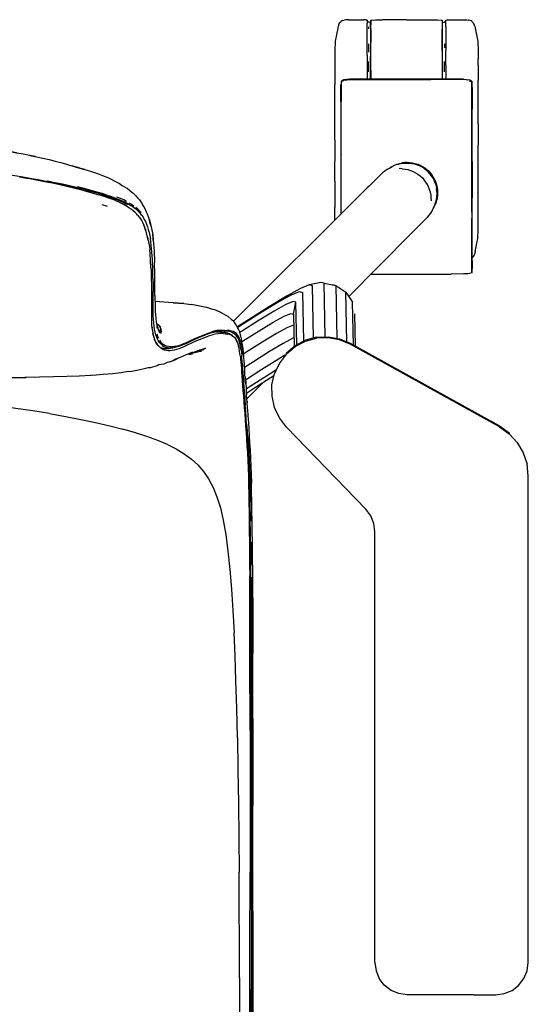
# Model space of a CAD drawing. Units: centimetres. Extents: x -58.7 to -3.4, y -41.7 to 14.2.
# Drawn here: x -18.3 to -3.4, y -14.7 to 14.2 of the extents above; entities that cross this region are included whole.
import ezdxf

# ---------------------------------------------------------------- set-up
doc = ezdxf.new("R2010")
doc.units = ezdxf.units.CM
doc.header["$MEASUREMENT"] = 0

# ---------------------------------------------------------------- blocks, each defined once
blk = doc.blocks.new('c9955e89-86bc-402b-bf6d-7b5f2aa48b07')
for p, q in [((-8.837, 14.133), (-8.796, 14.143)), ((-8.326, 14.158), (-8.232, 14.156)), ((-8.021, 14.082), (-8.017, 14.089)), ((-8.017, 14.046), (-8.017, 14.008)), ((-5.917, 14.082), (-5.921, 14.09)), ((-5.921, 14.046), (-5.921, 14.008)), ((-7.544, 9.762), (-7.47, 9.805)), ((-15.392, 9.346), (-15.303, 9.287)), ((-6.102, 9.285), (-6.086, 9.208)), ((-5.044, 8.737), (-5.044, 8.934)), ((-9.075, 8.542), (-9.075, 8.65)), ((-14.353, 6.679), (-14.359, 7.037)), ((-7.817, 6.883), (-8.662, 6.035)), ((-5.118, 6.711), (-5.166, 6.704)), ((-9.481, 6.449), (-9.82, 6.377)), ((-10.284, 5.519), (-10.215, 5.863)), ((-14.26, 5.093), (-14.239, 5.025)), ((-11.852, 4.94), (-11.869, 5.012)), ((-14.289, 4.644), (-14.279, 4.605)), ((-11.944, 4.704), (-11.955, 4.743)), ((-9.607, 4.837), (-9.934, 4.75)), ((-14.096, 4.51), (-14.08, 4.512)), ((-11.653, 3.034), (-11.194, 3.494)), ((-3.959, 2.034), (-3.959, 2.007)), ((-11.561, -13.095), (-11.56, -10.859)), ((-11.477, -12.009), (-11.476, -13.141)), ((-11.476, -13.141), (-11.474, -16.711))]:
    blk.add_line(p, q)
at = {"color": 13, "true_color": 0xe05656}
for p, q in [((-8.087, 13.953), (-8.087, 13.894)), ((-8.021, 13.953), (-8.021, 13.894)), ((-5.851, 13.451), (-5.851, 13.334)), ((-8.82, 12.392), (-8.883, 12.35)), ((-5.3, 12.408), (-5.118, 12.392)), ((-5.053, 12.268), (-5.052, 12.284)), ((-5.051, 11.498), (-5.051, 11.552)), ((-5.051, 10.866), (-5.051, 10.885)), ((-8.888, 10.223), (-8.888, 10.207)), ((-5.051, 8.514), (-5.051, 8.326)), ((-5.051, 7.415), (-5.051, 7.371)), ((-8.002, 6.693), (-7.683, 6.693))]:
    blk.add_line(p, q, dxfattribs=at)
at = {"color": 73, "true_color": 0x8fe057}
for p, q in [((-7.209, 9.913), (-7.193, 9.918)), ((-7.096, 9.784), (-7.18, 9.786)), ((-6.435, 9.809), (-6.373, 9.762))]:
    blk.add_line(p, q, dxfattribs=at)
at = {"color": 133, "true_color": 0x57e0c6}
for p, q in [((-18.315, 9.545), (-18.065, 9.501)), ((-15.738, 8.674), (-15.894, 8.72)), ((-15.23, 8.772), (-15.154, 8.73)), ((-14.874, 8.567), (-14.93, 8.615)), ((-14.853, 8.602), (-14.91, 8.65)), ((-14.773, 8.314), (-14.737, 8.257)), ((-14.408, 6.548), (-14.406, 6.424)), ((-12.578, 4.931), (-12.661, 4.911)), ((-12.186, 4.951), (-12.175, 4.945)), ((-14.215, 4.754), (-14.182, 4.707)), ((-13.457, 4.648), (-13.532, 4.615)), ((-13.165, 4.721), (-12.917, 4.822)), ((-14.215, 4.555), (-14.2, 4.545)), ((-14.186, 4.539), (-14.15, 4.523)), ((-11.659, 2.284), (-11.646, 2.091)), ((-11.579, 0.782), (-11.588, 1.024)), ((-11.524, -0.562), (-11.528, -0.273)), ((-11.523, -19.155), (-11.527, -14.293))]:
    blk.add_line(p, q, dxfattribs=at)
at = {"color": 16, "true_color": 0x860606}
for p, q in [((-8.719, 4.701), (-8.747, 6.163)), ((-8.528, 4.609), (-8.552, 5.872)), ((-8.465, 4.574), (-8.484, 5.529))]:
    blk.add_line(p, q, dxfattribs=at)
at = {"color": 96, "true_color": 0x068606}
blk.add_line((-4.997, -14.459), (-6.954, -14.458), dxfattribs=at)
for points in [[(-8.969, 13.997, 0), (-8.969, 13.982, 0), (-8.98, 13.941, 0), (-8.98, 13.914, 0), (-8.994, 13.857, 0), (-9.011, 13.775, 0)], [(-8.919, 14.079, 0), (-8.94, 14.055, 0), (-8.956, 14.028, 0), (-8.969, 13.997, 0)], [(-8.837, 14.133, 0), (-8.868, 14.121, 0), (-8.896, 14.104, 0), (-8.896, 14.099, 0), (-8.919, 14.079, 0)], [(-8.662, 14.154, 0), (-8.74, 14.15, 0), (-8.796, 14.143, 0)], [(-8.662, 14.154, 0), (-8.557, 14.157, 0), (-8.439, 14.158, 0), (-8.326, 14.158, 0)], [(-8.126, 14.143, 0), (-8.14, 14.149, 0), (-8.173, 14.153, 0), (-8.232, 14.156, 0)], [(-8.114, 14.117, 0), (-8.12, 14.129, 0), (-8.126, 14.137, 0)], [(-8.087, 14.088, 0), (-8.087, 14.083, 0), (-8.099, 14.092, 0), (-8.108, 14.104, 0), (-8.114, 14.117, 0)], [(-8.021, 14.088, 0), (-8.034, 14.082, 0), (-8.052, 14.08, 0), (-8.07, 14.082, 0), (-8.087, 14.088, 0)], [(-8.017, 14.143, 0), (-7.983, 14.149, 0), (-7.883, 14.153, 0), (-7.686, 14.156, 0)], [(-6.969, 14.158, 0), (-7.36, 14.158, 0), (-7.686, 14.156, 0)], [(-6.969, 14.158, 0), (-6.578, 14.158, 0), (-6.252, 14.156, 0)], [(-6.252, 14.156, 0), (-6.055, 14.153, 0), (-5.955, 14.149, 0), (-5.921, 14.143, 0)], [(-5.917, 14.088, 0), (-5.904, 14.082, 0), (-5.887, 14.08, 0), (-5.868, 14.082, 0), (-5.851, 14.088, 0), (-5.851, 14.083, 0)], [(-5.813, 14.137, 0), (-5.818, 14.129, 0), (-5.824, 14.117, 0), (-5.831, 14.104, 0), (-5.839, 14.092, 0), (-5.851, 14.083, 0)], [(-5.813, 14.143, 0), (-5.798, 14.149, 0), (-5.766, 14.153, 0)], [(-5.766, 14.153, 0), (-5.707, 14.156, 0), (-5.613, 14.158, 0), (-5.499, 14.158, 0), (-5.382, 14.157, 0), (-5.276, 14.154, 0)], [(-5.276, 14.154, 0), (-5.198, 14.15, 0), (-5.142, 14.143, 0)], [(-5.043, 14.104, 0), (-5.07, 14.121, 0), (-5.101, 14.133, 0), (-5.142, 14.143, 0)], [(-4.97, 13.982, 0), (-4.97, 13.997, 0), (-4.982, 14.028, 0), (-4.999, 14.055, 0), (-5.019, 14.079, 0), (-5.043, 14.099, 0), (-5.043, 14.104, 0)], [(-4.97, 13.982, 0), (-4.958, 13.941, 0), (-4.958, 13.914, 0), (-4.945, 13.857, 0), (-4.904, 13.662, 0), (-4.881, 13.532, 0), (-4.881, 13.5, 0), (-4.881, 13.458, 0)], [(-9.011, 13.775, 0), (-9.034, 13.662, 0), (-9.058, 13.532, 0)], [(-9.058, 13.532, 0), (-9.058, 13.5, 0), (-9.058, 13.458, 0), (-9.075, 13.327, 0)], [(-9.075, 13.327, 0), (-9.075, 13.279, 0), (-9.075, 13.223, 0), (-9.075, 13.158, 0), (-9.075, 13.086, 0), (-9.075, 13.006, 0), (-9.075, 12.919, 0), (-9.075, 12.824, 0)], [(-4.881, 13.458, 0), (-4.864, 13.327, 0), (-4.864, 13.279, 0), (-4.864, 13.223, 0)], [(-4.864, 13.223, 0), (-4.864, 13.158, 0), (-4.864, 13.086, 0), (-4.864, 13.006, 0)], [(-4.864, 12.824, 0), (-4.864, 12.919, 0), (-4.864, 13.006, 0)], [(-9.075, 12.824, 0), (-9.075, 12.723, 0), (-9.075, 12.615, 0), (-9.075, 12.501, 0), (-9.075, 12.38, 0), (-9.075, 12.255, 0)], [(-4.864, 12.824, 0), (-4.864, 12.723, 0), (-4.864, 12.615, 0), (-4.864, 12.501, 0), (-4.864, 12.38, 0)], [(-9.075, 10.632, 0), (-9.075, 10.79, 0), (-9.075, 10.946, 0), (-9.075, 11.102, 0), (-9.075, 11.256, 0), (-9.075, 11.409, 0), (-9.075, 11.558, 0), (-9.075, 11.705, 0), (-9.075, 11.849, 0), (-9.075, 11.989, 0), (-9.075, 12.124, 0), (-9.075, 12.255, 0)], [(-8.894, 11.747, 0), (-8.894, 11.943, 0), (-8.893, 12.112, 0), (-8.891, 12.243, 0)], [(-8.885, 12.339, 0), (-8.889, 12.258, 0), (-8.891, 12.243, 0)], [(-5.053, 12.339, 0), (-5.048, 12.243, 0), (-5.046, 12.112, 0), (-5.044, 11.943, 0), (-5.044, 11.747, 0), (-5.044, 11.536, 0)], [(-4.864, 11.849, 0), (-4.864, 11.989, 0), (-4.864, 12.124, 0), (-4.864, 12.255, 0), (-4.864, 12.38, 0)], [(-4.864, 11.102, 0), (-4.864, 11.256, 0), (-4.864, 11.409, 0), (-4.864, 11.558, 0), (-4.864, 11.705, 0), (-4.864, 11.849, 0)], [(-8.894, 11.747, 0), (-8.894, 11.536, 0), (-8.894, 11.32, 0), (-8.894, 11.101, 0), (-8.894, 10.879, 0), (-8.894, 10.657, 0), (-8.894, 10.434, 0)], [(-5.044, 10.657, 0), (-5.044, 10.879, 0), (-5.044, 11.101, 0), (-5.044, 11.32, 0), (-5.044, 11.536, 0)], [(-4.864, 11.102, 0), (-4.864, 10.946, 0), (-4.864, 10.79, 0), (-4.864, 10.632, 0), (-4.864, 10.475, 0)], [(-9.075, 10.632, 0), (-9.075, 10.475, 0), (-9.075, 10.318, 0), (-9.075, 10.163, 0), (-9.075, 10.008, 0)], [(-8.894, 10.434, 0), (-8.894, 10.212, 0), (-8.894, 9.992, 0), (-8.894, 9.773, 0), (-8.894, 9.558, 0), (-8.894, 9.346, 0), (-8.894, 9.138, 0), (-8.894, 8.934, 0)], [(-5.044, 9.992, 0), (-5.044, 10.212, 0), (-5.044, 10.434, 0), (-5.044, 10.657, 0)], [(-4.864, 10.008, 0), (-4.864, 10.163, 0), (-4.864, 10.318, 0), (-4.864, 10.475, 0)], [(-18.619, 10.286, 0), (-18.411, 10.252, 0), (-18.595, 10.285, 0), (-18.4, 10.253, 0), (-18.213, 10.219, 0), (-18.03, 10.183, 0)], [(-18.03, 10.183, 0), (-17.851, 10.145, 0), (-18.016, 10.177, 0)], [(-18.016, 10.177, 0), (-17.824, 10.137, 0), (-17.638, 10.096, 0), (-17.456, 10.053, 0), (-17.279, 10.008, 0), (-17.108, 9.963, 0), (-16.942, 9.918, 0), (-16.882, 9.898, 0), (-16.718, 9.851, 0), (-16.559, 9.804, 0), (-16.781, 9.872, 0)], [(-16.781, 9.872, 0), (-16.627, 9.828, 0), (-16.48, 9.784, 0), (-16.341, 9.742, 0), (-16.211, 9.701, 0), (-16.093, 9.662, 0)], [(-16.408, 9.758, 0), (-16.559, 9.804, 0), (-16.627, 9.828, 0), (-16.408, 9.758, 0)], [(-9.075, 9.416, 0), (-9.075, 9.559, 0), (-9.075, 9.706, 0), (-9.075, 9.856, 0), (-9.075, 10.008, 0)], [(-7.47, 9.805, 0), (-7.431, 9.829, 0), (-7.39, 9.848, 0), (-7.36, 9.862, 0), (-7.431, 9.829, 0), (-7.373, 9.858, 0)], [(-7.146, 9.931, 0), (-7.225, 9.912, 0), (-7.307, 9.885, 0), (-7.373, 9.858, 0)], [(-7.146, 9.931, 0), (-7.133, 9.935, 0), (-7.054, 9.947, 0), (-6.974, 9.952, 0), (-6.895, 9.949, 0), (-6.886, 9.951, 0)], [(-6.817, 9.939, 0), (-6.895, 9.949, 0), (-6.809, 9.941, 0), (-6.886, 9.951, 0)], [(-6.817, 9.939, 0), (-6.809, 9.941, 0), (-6.733, 9.925, 0), (-6.658, 9.901, 0)], [(-6.45, 9.795, 0), (-6.516, 9.836, 0), (-6.586, 9.872, 0), (-6.658, 9.901, 0)], [(-5.044, 9.992, 0), (-5.044, 9.773, 0), (-5.044, 9.558, 0), (-5.044, 9.346, 0), (-5.044, 9.138, 0), (-5.044, 8.934, 0)], [(-4.864, 9.416, 0), (-4.864, 9.559, 0), (-4.864, 9.706, 0), (-4.864, 9.856, 0), (-4.864, 10.008, 0)], [(-16.093, 9.662, 0), (-15.984, 9.624, 0), (-15.886, 9.587, 0), (-15.807, 9.552, 0)], [(-15.807, 9.552, 0), (-15.716, 9.514, 0), (-15.633, 9.476, 0), (-15.546, 9.428, 0), (-15.466, 9.387, 0), (-15.392, 9.346, 0)], [(-7.544, 9.762, 0), (-7.617, 9.703, 0), (-7.674, 9.66, 0), (-8.067, 9.275, 0), (-8.119, 9.227, 0)], [(-6.45, 9.795, 0), (-6.388, 9.748, 0), (-6.391, 9.745, 0)], [(-6.191, 9.504, 0), (-6.232, 9.571, 0), (-6.28, 9.634, 0), (-6.333, 9.692, 0), (-6.391, 9.745, 0)], [(-15.028, 9.09, 0), (-15.168, 9.202, 0), (-15.233, 9.245, 0), (-15.303, 9.287, 0)], [(-9.075, 9.416, 0), (-9.075, 9.276, 0), (-9.075, 9.141, 0), (-9.075, 9.01, 0), (-9.075, 8.884, 0), (-9.075, 8.764, 0), (-9.075, 8.65, 0)], [(-6.191, 9.504, 0), (-6.155, 9.433, 0), (-6.125, 9.36, 0), (-6.102, 9.285, 0)], [(-4.864, 9.141, 0), (-4.864, 9.276, 0), (-4.864, 9.416, 0)], [(-14.92, 8.996, 0), (-14.972, 9.045, 0), (-15.028, 9.09, 0)], [(-14.92, 8.996, 0), (-14.856, 8.92, 0), (-14.807, 8.868, 0), (-14.761, 8.811, 0), (-14.715, 8.731, 0)], [(-8.119, 9.227, 0), (-9.142, 8.208, 0), (-11.245, 6.114, 0), (-12.049, 5.311, 0)], [(-6.113, 8.8, 0), (-6.094, 8.879, 0), (-6.083, 8.958, 0)], [(-6.083, 8.958, 0), (-6.078, 8.971, 0), (-6.073, 9.051, 0), (-6.076, 9.13, 0), (-6.086, 9.208, 0)], [(-4.864, 8.884, 0), (-4.864, 9.01, 0), (-4.864, 9.141, 0)], [(-15.282, 8.745, 0), (-15.365, 8.787, 0), (-15.384, 8.796, 0), (-15.37, 8.789, 0)], [(-15.282, 8.745, 0), (-15.206, 8.703, 0), (-15.18, 8.685, 0)], [(-15.232, 8.716, 0), (-15.226, 8.712, 0), (-15.269, 8.737, 0)], [(-15.198, 8.695, 0), (-15.226, 8.712, 0), (-15.201, 8.696, 0)], [(-14.858, 8.419, 0), (-14.882, 8.45, 0), (-14.933, 8.5, 0), (-14.989, 8.549, 0), (-15.048, 8.596, 0), (-15.111, 8.641, 0), (-15.18, 8.685, 0)], [(-14.635, 8.603, 0), (-14.674, 8.671, 0), (-14.715, 8.731, 0)], [(-8.894, 8.934, 0), (-8.894, 8.737, 0), (-8.894, 8.545, 0), (-8.894, 8.458, 0)], [(-6.22, 8.555, 0), (-6.196, 8.594, 0), (-6.167, 8.652, 0), (-6.163, 8.665, 0), (-6.146, 8.709, 0)], [(-6.146, 8.709, 0), (-6.14, 8.718, 0), (-6.118, 8.789, 0), (-6.113, 8.8, 0)], [(-5.044, 7.082, 0), (-5.044, 7.183, 0), (-5.044, 7.296, 0), (-5.044, 7.419, 0), (-5.044, 7.553, 0), (-5.044, 7.697, 0), (-5.044, 7.85, 0), (-5.044, 8.012, 0), (-5.044, 8.182, 0), (-5.044, 8.36, 0), (-5.044, 8.545, 0), (-5.044, 8.737, 0)], [(-4.864, 8.106, 0), (-4.864, 8.178, 0), (-4.864, 8.258, 0), (-4.864, 8.346, 0), (-4.864, 8.44, 0), (-4.864, 8.542, 0), (-4.864, 8.65, 0), (-4.864, 8.764, 0), (-4.864, 8.884, 0)], [(-14.858, 8.419, 0), (-14.813, 8.367, 0), (-14.773, 8.314, 0)], [(-14.482, 8.196, 0), (-14.508, 8.283, 0), (-14.538, 8.368, 0), (-14.57, 8.449, 0), (-14.606, 8.524, 0), (-14.635, 8.603, 0)], [(-9.075, 8.279, 0), (-9.075, 8.346, 0), (-9.075, 8.44, 0), (-9.075, 8.542, 0)], [(-6.322, 8.408, 0), (-6.365, 8.352, 0), (-6.75, 7.958, 0), (-7.817, 6.883, 0)], [(-6.22, 8.555, 0), (-6.263, 8.481, 0), (-6.322, 8.408, 0)], [(-6.177, 8.635, 0), (-6.163, 8.665, 0), (-6.196, 8.594, 0), (-6.177, 8.635, 0)], [(-14.737, 8.257, 0), (-14.705, 8.197, 0), (-14.675, 8.132, 0)], [(-14.47, 8.118, 0), (-14.495, 8.206, 0), (-14.508, 8.283, 0), (-14.47, 8.118, 0), (-14.482, 8.196, 0)], [(-14.47, 8.118, 0), (-14.448, 8.03, 0), (-14.43, 7.941, 0), (-14.415, 7.849, 0), (-14.401, 7.683, 0), (-14.39, 7.582, 0), (-14.381, 7.478, 0)], [(-4.928, 7.49, 0), (-4.904, 7.603, 0), (-4.881, 7.733, 0), (-4.881, 7.765, 0), (-4.881, 7.806, 0), (-4.864, 7.938, 0), (-4.864, 7.986, 0), (-4.864, 8.042, 0), (-4.864, 8.106, 0)], [(-14.609, 7.938, 0), (-14.636, 8.014, 0), (-14.647, 8.061, 0)], [(-14.544, 7.684, 0), (-14.563, 7.772, 0), (-14.585, 7.857, 0), (-14.609, 7.938, 0)], [(-14.414, 7.779, 0), (-14.401, 7.683, 0), (-14.402, 7.754, 0), (-14.415, 7.849, 0), (-14.414, 7.779, 0)], [(-14.544, 7.684, 0), (-14.527, 7.593, 0), (-14.513, 7.499, 0), (-14.5, 7.402, 0)], [(-14.465, 6.825, 0), (-14.47, 6.933, 0), (-14.476, 7.04, 0), (-14.483, 7.145, 0), (-14.492, 7.247, 0), (-14.49, 7.301, 0), (-14.5, 7.402, 0)], [(-14.381, 7.478, 0), (-14.374, 7.37, 0), (-14.368, 7.26, 0), (-14.363, 7.15, 0), (-14.359, 7.037, 0)], [(-5.046, 7.158, 0), (-5.043, 7.16, 0), (-5.043, 7.166, 0), (-5.019, 7.186, 0), (-4.999, 7.209, 0), (-4.982, 7.236, 0), (-4.97, 7.267, 0)], [(-4.958, 7.35, 0), (-4.958, 7.324, 0), (-4.97, 7.283, 0), (-4.97, 7.267, 0)], [(-4.958, 7.35, 0), (-4.945, 7.408, 0), (-4.928, 7.49, 0)], [(-5.044, 7.082, 0), (-5.047, 7.05, 0), (-5.047, 6.96, 0), (-5.047, 6.883, 0)], [(-14.465, 6.825, 0), (-14.461, 6.714, 0), (-14.457, 6.601, 0), (-14.452, 6.368, 0), (-14.451, 6.247, 0), (-14.45, 6.126, 0), (-14.45, 6.004, 0), (-14.45, 5.882, 0)], [(-14.35, 6.061, 0), (-14.351, 6.18, 0), (-14.351, 6.302, 0), (-14.352, 6.427, 0), (-14.352, 6.553, 0), (-14.353, 6.679, 0)], [(-5.047, 6.883, 0), (-5.048, 6.821, 0), (-5.053, 6.752, 0)], [(-9.384, 6.423, 0), (-9.039, 6.356, 0), (-8.747, 6.163, 0), (-8.552, 5.872, 0)], [(-14.45, 5.882, 0), (-14.45, 5.761, 0), (-14.45, 5.642, 0), (-14.45, 5.525, 0), (-14.45, 5.411, 0), (-14.45, 5.301, 0), (-14.446, 5.194, 0), (-14.44, 5.092, 0)], [(-14.35, 6.061, 0), (-14.349, 5.944, 0), (-14.346, 5.829, 0), (-14.343, 5.715, 0)], [(-13.811, 5.849, 0), (-14.087, 5.869, 0), (-14.345, 5.884, 0)], [(-13.811, 5.849, 0), (-13.745, 5.854, 0), (-13.5, 5.83, 0), (-13.566, 5.826, 0), (-13.811, 5.849, 0), (-13.5, 5.83, 0), (-13.279, 5.801, 0)], [(-12.651, 5.656, 0), (-12.824, 5.712, 0), (-12.887, 5.718, 0), (-13.077, 5.764, 0), (-13.279, 5.801, 0)], [(-14.343, 5.715, 0), (-14.339, 5.602, 0), (-14.333, 5.493, 0), (-14.324, 5.388, 0), (-14.312, 5.287, 0)], [(-12.113, 5.367, 0), (-12.202, 5.447, 0), (-12.256, 5.478, 0), (-12.438, 5.575, 0), (-12.59, 5.64, 0), (-12.651, 5.656, 0)], [(-14.312, 5.287, 0), (-14.298, 5.193, 0), (-14.281, 5.106, 0), (-14.278, 5.171, 0), (-14.26, 5.093, 0)], [(-14.28, 5.23, 0), (-14.258, 5.216, 0), (-14.179, 5.136, 0)], [(-12.113, 5.367, 0), (-12.066, 5.33, 0), (-12.007, 5.249, 0)], [(-11.869, 5.012, 0), (-11.898, 5.074, 0), (-11.932, 5.126, 0), (-11.967, 5.205, 0), (-12.007, 5.249, 0)], [(-14.424, 5.043, 0), (-14.435, 5.141, 0), (-14.44, 5.092, 0)], [(-14.424, 5.043, 0), (-14.41, 4.952, 0), (-14.391, 4.867, 0), (-14.368, 4.789, 0), (-14.342, 4.72, 0)], [(-14.239, 5.025, 0), (-14.216, 4.965, 0), (-14.224, 5.043, 0), (-14.199, 4.993, 0), (-14.17, 4.949, 0), (-14.192, 5.037, 0)], [(-14.179, 5.136, 0), (-14.22, 5.156, 0), (-14.162, 5.066, 0), (-14.198, 5.094, 0), (-14.159, 5.001, 0), (-14.192, 5.037, 0)], [(-12.634, 4.988, 0), (-12.666, 4.974, 0), (-12.582, 4.993, 0)], [(-12.43, 4.997, 0), (-12.415, 4.999, 0), (-12.386, 5.001, 0), (-12.459, 5.002, 0), (-12.425, 5.008, 0), (-12.502, 5.004, 0), (-12.582, 4.993, 0)], [(-12.24, 4.97, 0), (-12.232, 4.966, 0), (-12.211, 4.958, 0), (-12.291, 4.979, 0), (-12.27, 4.971, 0)], [(-12.132, 4.923, 0), (-12.158, 4.939, 0), (-12.211, 4.958, 0), (-12.27, 4.971, 0)], [(-12.061, 4.871, 0), (-12.084, 4.897, 0), (-12.132, 4.923, 0)], [(-11.803, 4.731, 0), (-11.808, 4.792, 0), (-11.828, 4.869, 0), (-11.852, 4.94, 0)], [(-14.342, 4.72, 0), (-14.312, 4.659, 0), (-14.279, 4.605, 0)], [(-11.944, 4.704, 0), (-11.919, 4.645, 0), (-11.899, 4.578, 0)], [(-11.762, 4.494, 0), (-11.773, 4.571, 0), (-11.786, 4.651, 0), (-11.803, 4.731, 0)], [(-10.494, 4.35, 0), (-10.494, 4.377, 0), (-10.235, 4.595, 0), (-9.934, 4.75, 0)], [(-9.607, 4.837, 0), (-9.27, 4.851, 0), (-8.935, 4.79, 0), (-8.624, 4.662, 0), (-4.245, 2.236, 0), (-3.959, 2.034, 0)], [(-14.125, 4.511, 0), (-14.071, 4.498, 0), (-14.09, 4.506, 0), (-14.144, 4.52, 0), (-14.15, 4.523, 0)], [(-14.125, 4.511, 0), (-14.101, 4.495, 0), (-14.15, 4.516, 0), (-14.128, 4.49, 0)], [(-14.08, 4.512, 0), (-14.05, 4.514, 0), (-13.992, 4.508, 0), (-13.956, 4.515, 0), (-13.895, 4.516, 0)], [(-13.735, 4.548, 0), (-13.769, 4.534, 0), (-13.833, 4.522, 0), (-13.895, 4.516, 0)], [(-13.252, 4.378, 0), (-13.337, 4.343, 0), (-13.245, 4.397, 0), (-13.501, 4.29, 0), (-13.585, 4.254, 0), (-13.668, 4.222, 0), (-13.748, 4.192, 0)], [(-13.351, 4.333, 0), (-13.251, 4.352, 0), (-13.312, 4.349, 0)], [(-12.863, 4.514, 0), (-12.982, 4.461, 0), (-12.915, 4.475, 0), (-13.053, 4.426, 0), (-12.988, 4.434, 0), (-13.143, 4.389, 0), (-13.306, 4.351, 0)], [(-13.01, 4.471, 0), (-13.088, 4.442, 0), (-13.169, 4.411, 0), (-13.252, 4.378, 0)], [(-13.01, 4.471, 0), (-12.935, 4.495, 0), (-12.863, 4.514, 0)], [(-11.844, 4.272, 0), (-11.854, 4.35, 0), (-11.867, 4.429, 0), (-11.881, 4.505, 0), (-11.899, 4.578, 0)], [(-11.739, 4.248, 0), (-11.746, 4.336, 0), (-11.753, 4.417, 0), (-11.762, 4.494, 0)], [(-13.912, 4.119, 0), (-13.986, 4.099, 0), (-14.092, 4.053, 0), (-14.163, 4.038, 0)], [(-13.912, 4.119, 0), (-13.836, 4.143, 0), (-13.757, 4.172, 0)], [(-13.748, 4.192, 0), (-13.836, 4.143, 0), (-13.668, 4.222, 0), (-13.757, 4.172, 0)], [(-11.844, 4.272, 0), (-11.836, 4.192, 0), (-11.828, 4.107, 0), (-11.821, 4.017, 0), (-11.814, 3.919, 0), (-11.807, 3.811, 0), (-11.799, 3.694, 0), (-11.79, 3.564, 0), (-11.78, 3.423, 0), (-11.768, 3.271, 0)], [(-11.699, 3.678, 0), (-11.687, 3.462, 0), (-11.698, 3.626, 0), (-11.709, 3.778, 0), (-11.717, 3.915, 0), (-11.725, 4.039, 0), (-11.732, 4.149, 0), (-11.739, 4.248, 0)], [(-15.346, 3.796, 0), (-15.593, 3.766, 0), (-15.873, 3.741, 0), (-16.184, 3.719, 0), (-16.233, 3.727, 0)], [(-14.553, 3.939, 0), (-14.706, 3.901, 0), (-14.878, 3.864, 0), (-15.072, 3.828, 0), (-15.127, 3.829, 0), (-15.346, 3.796, 0)], [(-14.285, 3.995, 0), (-14.352, 3.984, 0), (-14.49, 3.944, 0), (-14.553, 3.939, 0)], [(-14.163, 4.038, 0), (-14.231, 4.026, 0), (-14.285, 3.995, 0)], [(-18.617, 3.659, 0), (-18.124, 3.655, 0), (-18.576, 3.648, 0), (-18.617, 3.659, 0), (-18.167, 3.665, 0), (-17.736, 3.673, 0), (-17.324, 3.683, 0), (-16.936, 3.695, 0)], [(-16.936, 3.695, 0), (-16.571, 3.71, 0), (-16.233, 3.727, 0)], [(-11.699, 3.678, 0), (-11.687, 3.512, 0), (-11.674, 3.336, 0), (-11.661, 3.151, 0)], [(-11.768, 3.271, 0), (-11.756, 3.11, 0), (-11.742, 2.944, 0)], [(-11.742, 2.944, 0), (-11.729, 2.772, 0), (-11.715, 2.596, 0)], [(-11.635, 2.73, 0), (-11.648, 2.962, 0), (-11.648, 2.92, 0), (-11.661, 3.151, 0)], [(-17.441, 2.597, 0), (-17.927, 2.674, 0), (-18.427, 2.746, 0), (-18.941, 2.813, 0)], [(-11.635, 2.73, 0), (-11.622, 2.536, 0), (-11.609, 2.34, 0), (-11.596, 2.143, 0)], [(-17.441, 2.597, 0), (-16.972, 2.515, 0), (-16.521, 2.429, 0), (-16.089, 2.338, 0), (-15.677, 2.241, 0), (-15.288, 2.14, 0)], [(-11.715, 2.596, 0), (-11.701, 2.417, 0), (-11.688, 2.233, 0), (-11.675, 2.046, 0)], [(-13.983, 1.687, 0), (-14.269, 1.808, 0), (-14.583, 1.923, 0), (-14.923, 2.034, 0), (-15.288, 2.14, 0)], [(-11.675, 2.046, 0), (-11.662, 1.853, 0), (-11.65, 1.653, 0), (-11.638, 1.444, 0)], [(-11.596, 2.143, 0), (-11.584, 1.942, 0), (-11.572, 1.735, 0), (-11.56, 1.52, 0), (-11.549, 1.294, 0)], [(-13.983, 1.687, 0), (-13.724, 1.559, 0), (-13.49, 1.419, 0), (-13.279, 1.264, 0)], [(-13.279, 1.264, 0), (-13.091, 1.091, 0), (-12.923, 0.897, 0), (-12.775, 0.678, 0), (-12.645, 0.432, 0)], [(-11.638, 1.444, 0), (-11.627, 1.223, 0), (-11.618, 0.993, 0)], [(-11.549, 1.294, 0), (-11.539, 1.058, 0), (-11.53, 0.812, 0), (-11.521, 0.558, 0)], [(-11.618, 0.993, 0), (-11.609, 0.752, 0), (-11.602, 0.503, 0), (-11.596, 0.246, 0), (-11.591, -0.02, 0), (-11.588, -0.294, 0)], [(-12.645, 0.432, 0), (-12.529, 0.153, 0), (-12.429, -0.164, 0), (-12.344, -0.53, 0), (-12.27, -0.951, 0), (-12.207, -1.436, 0), (-12.153, -1.975, 0), (-12.106, -2.559, 0), (-12.066, -3.179, 0), (-12.03, -3.824, 0)], [(-11.494, -0.854, 0), (-11.498, -0.549, 0), (-11.502, -0.257, 0), (-11.508, 0.025, 0), (-11.514, 0.296, 0), (-11.521, 0.558, 0)], [(-11.588, -0.294, 0), (-11.584, -0.576, 0), (-11.581, -0.867, 0), (-11.578, -1.168, 0), (-11.575, -1.483, 0), (-11.572, -1.815, 0), (-11.57, -2.165, 0)], [(-11.486, -1.852, 0), (-11.488, -1.505, 0), (-11.491, -1.173, 0), (-11.494, -0.854, 0)], [(-11.486, -1.852, 0), (-11.484, -2.214, 0), (-11.483, -2.597, 0), (-11.482, -3.005, 0), (-11.481, -3.446, 0), (-11.48, -3.923, 0), (-11.479, -4.445, 0)], [(-11.562, -5.62, 0), (-11.563, -4.979, 0), (-11.564, -4.397, 0), (-11.565, -3.867, 0), (-11.566, -3.384, 0), (-11.567, -2.944, 0), (-11.568, -2.539, 0), (-11.57, -2.165, 0)], [(-11.972, -5.244, 0), (-11.999, -4.508, 0), (-12.03, -3.824, 0)], [(-11.477, -6.366, 0), (-11.477, -5.658, 0), (-11.478, -5.021, 0), (-11.479, -4.445, 0)], [(-11.93, -6.923, 0), (-11.949, -6.045, 0), (-11.972, -5.244, 0)], [(-11.562, -5.62, 0), (-11.561, -6.323, 0), (-11.56, -7.093, 0), (-11.559, -7.93, 0), (-11.558, -8.837, 0), (-11.559, -9.817, 0), (-11.56, -10.859, 0)], [(-11.477, -6.366, 0), (-11.477, -7.142, 0), (-11.477, -7.987, 0), (-11.477, -8.9, 0)], [(-11.93, -6.923, 0), (-11.914, -7.861, 0), (-11.9, -8.842, 0), (-11.89, -9.848, 0), (-11.881, -10.861, 0)], [(-11.477, -12.009, 0), (-11.477, -10.92, 0), (-11.477, -9.881, 0), (-11.477, -8.9, 0)], [(-11.868, -13.96, 0), (-11.871, -12.915, 0), (-11.875, -11.882, 0), (-11.881, -10.861, 0)], [(-11.553, -20.369, 0), (-11.554, -19.149, 0), (-11.555, -17.919, 0), (-11.561, -13.095, 0)], [(-11.868, -13.96, 0), (-11.866, -15.02, 0), (-11.865, -16.09, 0), (-11.865, -18.248, 0)]]:
    blk.add_polyline3d(points)
at = {"color": 13, "true_color": 0xe05656}
for points in [[(-8.126, 14.143, 0), (-8.126, 14.137, 0), (-8.126, 14.121, 0), (-8.126, 14.137, 0), (-8.126, 14.143, 0)], [(-8.126, 14.121, 0), (-8.126, 14.093, 0), (-8.126, 14.055, 0)], [(-8.126, 13.795, 0), (-8.126, 13.875, 0), (-8.126, 13.946, 0), (-8.126, 14.006, 0), (-8.126, 14.055, 0)], [(-8.021, 14.082, 0), (-8.021, 14.088, 0), (-8.021, 14.082, 0)], [(-8.021, 13.953, 0), (-8.021, 14.001, 0), (-8.021, 14.039, 0), (-8.021, 14.066, 0), (-8.021, 14.082, 0), (-8.021, 14.066, 0)], [(-8.021, 13.894, 0), (-8.021, 13.825, 0), (-8.021, 13.746, 0), (-8.021, 13.657, 0), (-8.021, 13.558, 0)], [(-8.017, 14.137, 0), (-8.017, 14.143, 0), (-8.017, 14.137, 0), (-8.017, 14.121, 0), (-8.017, 14.093, 0), (-8.017, 14.055, 0)], [(-8.017, 13.875, 0), (-8.017, 13.946, 0), (-8.017, 14.005, 0), (-8.017, 14.055, 0)], [(-8.017, 13.875, 0), (-8.017, 13.795, 0), (-8.017, 13.705, 0), (-8.017, 13.605, 0), (-8.017, 13.495, 0)], [(-5.921, 14.121, 0), (-5.921, 14.137, 0), (-5.921, 14.143, 0), (-5.921, 14.137, 0)], [(-5.921, 14.121, 0), (-5.921, 14.093, 0), (-5.921, 14.055, 0)], [(-5.921, 14.055, 0), (-5.921, 14.005, 0), (-5.921, 13.946, 0), (-5.921, 13.875, 0)], [(-5.921, 13.605, 0), (-5.921, 13.705, 0), (-5.921, 13.795, 0), (-5.921, 13.875, 0)], [(-5.917, 14.066, 0), (-5.917, 14.082, 0), (-5.917, 14.088, 0)], [(-5.917, 13.953, 0), (-5.917, 14.001, 0), (-5.917, 14.039, 0), (-5.917, 14.066, 0), (-5.917, 14.082, 0), (-5.917, 14.088, 0)], [(-5.917, 13.558, 0), (-5.917, 13.657, 0), (-5.917, 13.746, 0), (-5.917, 13.825, 0), (-5.917, 13.894, 0), (-5.917, 13.953, 0)], [(-5.813, 14.093, 0), (-5.813, 14.121, 0), (-5.813, 14.137, 0), (-5.813, 14.143, 0)], [(-5.813, 14.143, 0), (-5.813, 14.137, 0), (-5.813, 14.121, 0)], [(-5.813, 13.946, 0), (-5.813, 14.006, 0), (-5.813, 14.055, 0), (-5.813, 14.093, 0)], [(-5.813, 13.946, 0), (-5.813, 13.875, 0), (-5.813, 13.795, 0), (-5.813, 13.705, 0), (-5.813, 13.605, 0), (-5.813, 13.495, 0)], [(-8.126, 13.495, 0), (-8.126, 13.605, 0), (-8.126, 13.705, 0), (-8.126, 13.795, 0)], [(-5.921, 13.25, 0), (-5.921, 13.377, 0), (-5.921, 13.495, 0), (-5.921, 13.605, 0)], [(-8.126, 13.115, 0), (-8.126, 13.25, 0), (-8.126, 13.377, 0), (-8.126, 13.495, 0)], [(-8.087, 13.451, 0), (-8.087, 13.334, 0), (-8.087, 13.209, 0)], [(-8.021, 13.558, 0), (-8.021, 13.451, 0), (-8.021, 13.334, 0), (-8.021, 13.209, 0), (-8.021, 13.076, 0)], [(-8.017, 12.971, 0), (-8.017, 13.114, 0), (-8.017, 13.25, 0), (-8.017, 13.377, 0), (-8.017, 13.495, 0)], [(-5.917, 12.787, 0), (-5.917, 12.935, 0), (-5.917, 13.076, 0), (-5.917, 13.209, 0), (-5.917, 13.334, 0), (-5.917, 13.451, 0), (-5.917, 13.558, 0)], [(-5.813, 13.495, 0), (-5.813, 13.377, 0), (-5.813, 13.25, 0)], [(-8.126, 13.115, 0), (-8.126, 12.971, 0), (-8.126, 12.821, 0), (-8.126, 12.664, 0), (-8.126, 12.5, 0), (-8.126, 12.412, 0)], [(-8.021, 12.412, 0), (-8.021, 12.471, 0), (-8.021, 12.632, 0), (-8.021, 12.787, 0), (-8.021, 12.935, 0), (-8.021, 13.076, 0)], [(-5.921, 13.25, 0), (-5.921, 13.114, 0), (-5.921, 12.971, 0), (-5.921, 12.821, 0), (-5.921, 12.664, 0), (-5.921, 12.5, 0), (-5.921, 12.412, 0)], [(-5.813, 12.821, 0), (-5.813, 12.971, 0), (-5.813, 13.115, 0), (-5.813, 13.25, 0)], [(-8.087, 12.632, 0), (-8.087, 12.787, 0), (-8.087, 12.935, 0)], [(-8.017, 12.664, 0), (-8.017, 12.821, 0), (-8.017, 12.971, 0)], [(-5.917, 12.412, 0), (-5.917, 12.471, 0), (-5.917, 12.632, 0), (-5.917, 12.787, 0)], [(-5.851, 12.632, 0), (-5.851, 12.787, 0), (-5.851, 12.935, 0)], [(-5.813, 12.821, 0), (-5.813, 12.664, 0), (-5.813, 12.5, 0), (-5.813, 12.412, 0)], [(-8.017, 12.664, 0), (-8.017, 12.5, 0), (-8.017, 12.412, 0)], [(-8.883, 12.35, 0), (-8.885, 12.269, 0), (-8.887, 12.137, 0), (-8.887, 11.966, 0), (-8.888, 11.767, 0)], [(-8.82, 12.356, 0), (-8.883, 12.35, 0), (-8.885, 12.339, 0), (-8.887, 12.323, 0)], [(-8.887, 12.323, 0), (-8.887, 12.304, 0), (-8.887, 12.284, 0), (-8.885, 12.267, 0)], [(-7.683, 12.413, 0), (-8.279, 12.411, 0), (-8.639, 12.408, 0), (-8.82, 12.392, 0), (-8.773, 12.385, 0), (-8.638, 12.399, 0), (-8.279, 12.401, 0)], [(-8.279, 12.401, 0), (-7.683, 12.402, 0), (-6.969, 12.403, 0), (-6.255, 12.402, 0)], [(-5.3, 12.408, 0), (-5.659, 12.411, 0), (-6.255, 12.413, 0), (-6.969, 12.413, 0), (-7.683, 12.413, 0)], [(-5.166, 12.385, 0), (-5.3, 12.399, 0), (-5.66, 12.401, 0), (-6.255, 12.402, 0)], [(-5.118, 12.356, 0), (-5.056, 12.35, 0), (-5.118, 12.392, 0), (-5.166, 12.385, 0)], [(-5.052, 12.137, 0), (-5.053, 12.269, 0), (-5.056, 12.35, 0), (-5.053, 12.339, 0)], [(-5.053, 12.339, 0), (-5.052, 12.323, 0), (-5.051, 12.304, 0), (-5.052, 12.284, 0)], [(-5.051, 11.11, 0), (-5.051, 11.332, 0), (-5.051, 11.552, 0), (-5.051, 11.767, 0), (-5.051, 11.966, 0), (-5.052, 12.137, 0)], [(-8.888, 11.11, 0), (-8.888, 11.332, 0), (-8.888, 11.552, 0), (-8.888, 11.767, 0)], [(-8.888, 10.659, 0), (-8.888, 10.885, 0), (-8.888, 11.11, 0)], [(-5.051, 10.659, 0), (-5.051, 10.885, 0), (-5.051, 11.11, 0)], [(-8.888, 9.762, 0), (-8.888, 9.984, 0), (-8.888, 10.207, 0), (-8.888, 10.433, 0), (-8.888, 10.659, 0)], [(-5.051, 9.984, 0), (-5.051, 10.207, 0), (-5.051, 10.433, 0), (-5.051, 10.659, 0)], [(-5.051, 9.116, 0), (-5.051, 9.328, 0), (-5.051, 9.543, 0), (-5.051, 9.762, 0), (-5.051, 9.984, 0)], [(-8.888, 8.91, 0), (-8.888, 9.116, 0), (-8.888, 9.328, 0), (-8.888, 9.543, 0), (-8.888, 9.762, 0)], [(-5.051, 8.514, 0), (-5.051, 8.709, 0), (-5.051, 8.91, 0), (-5.051, 9.116, 0)], [(-8.888, 8.464, 0), (-8.888, 8.514, 0), (-8.888, 8.709, 0), (-8.888, 8.91, 0)], [(-5.051, 7.809, 0), (-5.051, 7.973, 0), (-5.051, 8.146, 0), (-5.051, 8.326, 0)], [(-5.051, 7.246, 0), (-5.051, 7.371, 0), (-5.051, 7.507, 0), (-5.051, 7.653, 0), (-5.051, 7.809, 0)], [(-5.051, 6.938, 0), (-5.051, 7.029, 0), (-5.051, 7.132, 0), (-5.051, 7.246, 0)], [(-5.053, 6.752, 0), (-5.052, 6.798, 0), (-5.051, 6.86, 0), (-5.051, 6.938, 0)], [(-7.683, 6.693, 0), (-6.969, 6.692, 0), (-6.255, 6.693, 0), (-5.66, 6.694, 0)], [(-5.118, 6.71, 0), (-5.166, 6.704, 0), (-5.3, 6.696, 0), (-5.66, 6.694, 0)], [(-5.053, 6.752, 0), (-5.055, 6.725, 0), (-5.118, 6.711, 0)], [(-5.053, 6.747, 0), (-5.055, 6.725, 0), (-5.118, 6.71, 0)], [(-5.053, 6.747, 0), (-5.052, 6.781, 0), (-5.051, 6.821, 0)]]:
    blk.add_polyline3d(points, dxfattribs=at)
at = {"color": 73, "true_color": 0x8fe057}
for points in [[(-7.423, 9.83, 0), (-7.39, 9.851, 0), (-7.321, 9.887, 0), (-7.25, 9.916, 0), (-7.176, 9.94, 0), (-7.1, 9.957, 0)], [(-7.054, 9.947, 0), (-7.097, 9.941, 0), (-7.141, 9.932, 0)], [(-6.945, 9.97, 0), (-7.023, 9.967, 0), (-7.1, 9.957, 0)], [(-6.793, 9.941, 0), (-6.869, 9.951, 0), (-6.945, 9.955, 0), (-7.021, 9.951, 0), (-7.052, 9.947, 0)], [(-6.945, 9.97, 0), (-6.868, 9.967, 0), (-6.791, 9.957, 0), (-6.715, 9.94, 0), (-6.641, 9.916, 0), (-6.569, 9.887, 0), (-6.5, 9.851, 0), (-6.435, 9.809, 0)], [(-6.793, 9.941, 0), (-6.719, 9.925, 0), (-6.646, 9.902, 0), (-6.576, 9.873, 0)], [(-6.576, 9.873, 0), (-6.508, 9.837, 0), (-6.443, 9.796, 0)], [(-7.096, 9.784, 0), (-7.013, 9.775, 0), (-6.932, 9.758, 0), (-6.853, 9.734, 0), (-6.776, 9.703, 0), (-6.702, 9.667, 0)], [(-6.702, 9.667, 0), (-6.632, 9.624, 0), (-6.565, 9.576, 0)], [(-6.565, 9.576, 0), (-6.504, 9.521, 0), (-6.449, 9.46, 0)], [(-6.275, 9.642, 0), (-6.327, 9.698, 0), (-6.383, 9.75, 0), (-6.443, 9.796, 0)], [(-6.373, 9.762, 0), (-6.316, 9.709, 0), (-6.263, 9.652, 0), (-6.216, 9.59, 0)], [(-6.275, 9.642, 0), (-6.229, 9.582, 0), (-6.188, 9.517, 0)], [(-6.138, 9.456, 0), (-6.174, 9.525, 0), (-6.216, 9.59, 0)], [(-6.291, 9.172, 0), (-6.322, 9.249, 0), (-6.358, 9.323, 0), (-6.401, 9.393, 0), (-6.449, 9.46, 0)], [(-6.188, 9.517, 0), (-6.152, 9.45, 0), (-6.123, 9.379, 0), (-6.1, 9.306, 0)], [(-6.138, 9.456, 0), (-6.109, 9.384, 0), (-6.085, 9.31, 0), (-6.068, 9.234, 0)], [(-6.074, 9.156, 0), (-6.084, 9.232, 0), (-6.1, 9.306, 0)], [(-6.239, 8.845, 0), (-6.241, 8.929, 0), (-6.25, 9.012, 0), (-6.267, 9.093, 0), (-6.291, 9.172, 0)], [(-6.055, 9.08, 0), (-6.058, 9.002, 0), (-6.068, 8.925, 0), (-6.085, 8.849, 0), (-6.109, 8.775, 0)], [(-6.078, 8.971, 0), (-6.084, 8.928, 0), (-6.093, 8.884, 0)], [(-6.074, 9.156, 0), (-6.07, 9.08, 0), (-6.074, 9.004, 0), (-6.078, 8.974, 0)], [(-6.068, 9.234, 0), (-6.058, 9.157, 0), (-6.055, 9.08, 0)], [(-6.201, 8.593, 0), (-6.174, 8.635, 0), (-6.138, 8.704, 0), (-6.109, 8.775, 0)], [(-6.105, 8.839, 0), (-6.1, 8.853, 0), (-6.094, 8.881, 0)]]:
    blk.add_polyline3d(points, dxfattribs=at)
at = {"color": 133, "true_color": 0x57e0c6}
for points in [[(-19.044, 9.682, 0), (-18.782, 9.64, 0), (-18.525, 9.597, 0), (-18.273, 9.553, 0), (-18.024, 9.509, 0)], [(-18.319, 9.549, 0), (-18.069, 9.504, 0), (-17.825, 9.459, 0), (-17.587, 9.414, 0), (-17.358, 9.368, 0)], [(-17.354, 9.364, 0), (-17.583, 9.41, 0), (-17.821, 9.456, 0), (-18.065, 9.501, 0)], [(-18.024, 9.509, 0), (-17.779, 9.464, 0), (-17.542, 9.418, 0), (-17.313, 9.372, 0), (-17.095, 9.326, 0)], [(-17.508, 9.43, 0), (-17.28, 9.384, 0), (-17.062, 9.337, 0)], [(-17.358, 9.368, 0), (-17.141, 9.322, 0), (-16.932, 9.275, 0), (-16.731, 9.226, 0), (-16.536, 9.176, 0), (-16.346, 9.124, 0), (-16.165, 9.071, 0), (-15.995, 9.019, 0)], [(-16.726, 9.223, 0), (-16.927, 9.271, 0), (-17.136, 9.318, 0), (-17.354, 9.364, 0)], [(-17.095, 9.326, 0), (-16.887, 9.279, 0), (-16.686, 9.231, 0), (-16.492, 9.18, 0)], [(-17.062, 9.337, 0), (-16.853, 9.289, 0), (-16.653, 9.241, 0), (-16.459, 9.19, 0), (-16.269, 9.138, 0), (-16.088, 9.085, 0), (-15.919, 9.033, 0)], [(-16.622, 9.262, 0), (-16.428, 9.211, 0), (-16.24, 9.158, 0), (-16.059, 9.105, 0), (-15.89, 9.053, 0)], [(-16.726, 9.223, 0), (-16.532, 9.172, 0), (-16.341, 9.12, 0), (-16.16, 9.067, 0)], [(-15.483, 8.84, 0), (-15.587, 8.881, 0), (-15.706, 8.924, 0), (-15.841, 8.969, 0), (-15.995, 9.019, 0)], [(-15.919, 9.033, 0), (-15.765, 8.983, 0), (-15.63, 8.938, 0), (-15.511, 8.895, 0), (-15.407, 8.854, 0)], [(-15.601, 8.957, 0), (-15.737, 9.003, 0), (-15.89, 9.053, 0)], [(-15.601, 8.957, 0), (-15.482, 8.915, 0), (-15.377, 8.874, 0), (-15.284, 8.833, 0)], [(-15.483, 8.84, 0), (-15.39, 8.8, 0), (-15.307, 8.759, 0), (-15.287, 8.748, 0)], [(-15.181, 8.826, 0), (-15.265, 8.867, 0), (-15.359, 8.907, 0), (-15.465, 8.949, 0)], [(-15.407, 8.854, 0), (-15.313, 8.814, 0), (-15.23, 8.772, 0)], [(-15.284, 8.833, 0), (-15.2, 8.792, 0), (-15.124, 8.75, 0)], [(-15.196, 8.694, 0), (-15.232, 8.716, 0), (-15.275, 8.741, 0)], [(-15.124, 8.75, 0), (-15.055, 8.707, 0), (-14.991, 8.662, 0), (-14.93, 8.615, 0)], [(-15.104, 8.784, 0), (-15.035, 8.741, 0), (-14.97, 8.696, 0)], [(-14.733, 8.414, 0), (-14.775, 8.466, 0), (-14.822, 8.517, 0), (-14.874, 8.567, 0)], [(-14.853, 8.602, 0), (-14.8, 8.552, 0), (-14.752, 8.502, 0)], [(-14.733, 8.414, 0), (-14.695, 8.358, 0), (-14.661, 8.298, 0)], [(-14.551, 7.716, 0), (-14.553, 7.729, 0), (-14.573, 7.817, 0), (-14.595, 7.902, 0), (-14.62, 7.984, 0), (-14.647, 8.061, 0), (-14.675, 8.132, 0)], [(-14.661, 8.298, 0), (-14.629, 8.232, 0), (-14.599, 8.159, 0), (-14.571, 8.08, 0)], [(-14.571, 8.08, 0), (-14.545, 7.997, 0), (-14.522, 7.91, 0)], [(-14.522, 7.91, 0), (-14.501, 7.822, 0), (-14.484, 7.731, 0)], [(-14.457, 7.541, 0), (-14.469, 7.638, 0), (-14.484, 7.731, 0)], [(-14.437, 7.337, 0), (-14.446, 7.441, 0), (-14.457, 7.541, 0)], [(-14.419, 7.012, 0), (-14.424, 7.122, 0), (-14.43, 7.23, 0), (-14.437, 7.337, 0)], [(-14.408, 6.548, 0), (-14.415, 6.9, 0), (-14.419, 7.012, 0)], [(-14.406, 6.424, 0), (-14.406, 6.3, 0), (-14.405, 6.176, 0)], [(-14.401, 5.588, 0), (-14.403, 5.702, 0), (-14.404, 5.817, 0), (-14.405, 5.935, 0), (-14.405, 6.054, 0), (-14.405, 6.176, 0)], [(-14.385, 5.264, 0), (-14.393, 5.368, 0), (-14.398, 5.476, 0), (-14.401, 5.588, 0)], [(-14.36, 5.072, 0), (-14.374, 5.165, 0), (-14.385, 5.264, 0)], [(-14.321, 4.698, 0), (-14.351, 4.759, 0), (-14.376, 4.828, 0), (-14.399, 4.905, 0), (-14.412, 4.968, 0)], [(-14.297, 4.839, 0), (-14.321, 4.908, 0), (-14.342, 4.986, 0), (-14.36, 5.072, 0)], [(-14.293, 4.936, 0), (-14.27, 4.867, 0), (-14.244, 4.807, 0)], [(-13.033, 4.861, 0), (-12.952, 4.894, 0), (-12.784, 4.958, 0), (-12.699, 4.988, 0)], [(-12.319, 5.021, 0), (-12.392, 5.022, 0), (-12.47, 5.018, 0), (-12.551, 5.007, 0), (-12.634, 4.988, 0), (-12.719, 4.962, 0), (-12.805, 4.932, 0), (-12.889, 4.9, 0)], [(-12.449, 5.043, 0), (-12.53, 5.032, 0), (-12.614, 5.013, 0), (-12.699, 4.988, 0)], [(-12.351, 4.946, 0), (-12.423, 4.947, 0), (-12.499, 4.943, 0), (-12.578, 4.931, 0)], [(-12.567, 4.995, 0), (-12.503, 4.999, 0), (-12.43, 4.997, 0)], [(-12.449, 5.043, 0), (-12.37, 5.047, 0), (-12.296, 5.045, 0), (-12.226, 5.04, 0)], [(-12.43, 4.997, 0), (-12.362, 4.992, 0), (-12.298, 4.983, 0), (-12.24, 4.97, 0), (-12.186, 4.951, 0)], [(-12.351, 4.946, 0), (-12.283, 4.94, 0), (-12.22, 4.931, 0)], [(-12.127, 4.995, 0), (-12.185, 5.007, 0), (-12.249, 5.015, 0), (-12.319, 5.021, 0)], [(-12.103, 5.02, 0), (-12.162, 5.032, 0), (-12.226, 5.04, 0)], [(-12.108, 4.898, 0), (-12.161, 4.917, 0), (-12.22, 4.931, 0)], [(-12.127, 4.995, 0), (-12.074, 4.976, 0), (-12.026, 4.951, 0), (-11.985, 4.917, 0)], [(-11.961, 4.944, 0), (-12.002, 4.978, 0), (-12.05, 5.003, 0), (-12.103, 5.02, 0)], [(-11.869, 4.692, 0), (-11.892, 4.762, 0), (-11.918, 4.822, 0), (-11.949, 4.874, 0), (-11.985, 4.917, 0)], [(-11.844, 4.719, 0), (-11.867, 4.789, 0), (-11.893, 4.85, 0), (-11.925, 4.901, 0), (-11.961, 4.944, 0)], [(-14.128, 4.49, 0), (-14.173, 4.519, 0), (-14.215, 4.555, 0), (-14.254, 4.597, 0), (-14.289, 4.644, 0), (-14.321, 4.698, 0)], [(-14.129, 4.6, 0), (-14.17, 4.637, 0), (-14.207, 4.679, 0), (-14.241, 4.726, 0), (-14.271, 4.779, 0), (-14.297, 4.839, 0)], [(-14.104, 4.628, 0), (-14.145, 4.664, 0), (-14.182, 4.707, 0)], [(-13.897, 4.555, 0), (-13.955, 4.562, 0), (-14.009, 4.576, 0), (-14.059, 4.598, 0), (-14.104, 4.628, 0)], [(-13.712, 4.487, 0), (-13.643, 4.509, 0), (-13.57, 4.536, 0), (-13.493, 4.57, 0), (-13.412, 4.607, 0), (-13.247, 4.685, 0), (-13.165, 4.721, 0)], [(-13.434, 4.675, 0), (-13.509, 4.641, 0), (-13.58, 4.613, 0), (-13.647, 4.591, 0), (-13.711, 4.574, 0)], [(-13.457, 4.648, 0), (-13.378, 4.686, 0), (-13.216, 4.764, 0), (-13.135, 4.8, 0), (-12.972, 4.868, 0), (-12.889, 4.9, 0)], [(-13.276, 4.751, 0), (-13.356, 4.712, 0), (-13.434, 4.675, 0)], [(-13.276, 4.751, 0), (-13.195, 4.79, 0), (-13.114, 4.826, 0), (-13.033, 4.861, 0)], [(-12.917, 4.822, 0), (-12.832, 4.855, 0), (-12.746, 4.885, 0), (-12.661, 4.911, 0)], [(-12.108, 4.898, 0), (-12.061, 4.871, 0), (-12.02, 4.837, 0), (-11.985, 4.794, 0), (-11.955, 4.743, 0)], [(-11.955, 4.743, 0), (-11.93, 4.683, 0), (-11.909, 4.616, 0), (-11.903, 4.594, 0)], [(-11.822, 4.459, 0), (-11.835, 4.539, 0), (-11.851, 4.617, 0), (-11.869, 4.692, 0)], [(-11.844, 4.719, 0), (-11.825, 4.643, 0), (-11.809, 4.564, 0), (-11.796, 4.485, 0)], [(-14.15, 4.523, 0), (-14.096, 4.51, 0), (-14.038, 4.505, 0), (-13.977, 4.506, 0), (-13.945, 4.509, 0)], [(-14.129, 4.6, 0), (-14.084, 4.571, 0), (-14.034, 4.549, 0)], [(-14.128, 4.49, 0), (-14.078, 4.469, 0), (-14.024, 4.457, 0)], [(-14.034, 4.549, 0), (-13.98, 4.536, 0), (-13.922, 4.53, 0), (-13.861, 4.53, 0), (-13.799, 4.537, 0)], [(-14.024, 4.457, 0), (-13.966, 4.452, 0), (-13.905, 4.453, 0)], [(-13.916, 4.512, 0), (-13.914, 4.512, 0), (-13.892, 4.516, 0)], [(-13.905, 4.453, 0), (-13.842, 4.46, 0), (-13.778, 4.471, 0), (-13.712, 4.487, 0)], [(-13.711, 4.574, 0), (-13.774, 4.562, 0), (-13.837, 4.556, 0), (-13.897, 4.555, 0)], [(-13.532, 4.615, 0), (-13.603, 4.587, 0), (-13.671, 4.565, 0), (-13.735, 4.548, 0), (-13.799, 4.537, 0)], [(-11.822, 4.459, 0), (-11.812, 4.382, 0), (-11.804, 4.303, 0)], [(-11.796, 4.485, 0), (-11.786, 4.408, 0), (-11.777, 4.33, 0)], [(-11.783, 4.034, 0), (-11.79, 4.132, 0), (-11.796, 4.221, 0), (-11.804, 4.303, 0)], [(-11.783, 4.034, 0), (-11.776, 3.925, 0), (-11.768, 3.804, 0), (-11.76, 3.671, 0)], [(-11.76, 3.671, 0), (-11.75, 3.524, 0), (-11.738, 3.366, 0)], [(-11.738, 3.366, 0), (-11.726, 3.198, 0), (-11.713, 3.023, 0), (-11.7, 2.844, 0)], [(-11.659, 2.284, 0), (-11.672, 2.474, 0), (-11.686, 2.661, 0), (-11.7, 2.844, 0)], [(-11.646, 2.091, 0), (-11.633, 1.895, 0), (-11.621, 1.692, 0)], [(-11.554, 0.787, 0), (-11.563, 1.03, 0), (-11.573, 1.264, 0), (-11.584, 1.487, 0), (-11.595, 1.7, 0), (-11.607, 1.904, 0)], [(-11.621, 1.692, 0), (-11.609, 1.48, 0), (-11.599, 1.257, 0), (-11.588, 1.024, 0)], [(-11.565, 0.271, 0), (-11.572, 0.53, 0), (-11.579, 0.782, 0)], [(-11.554, 0.787, 0), (-11.546, 0.536, 0), (-11.539, 0.275, 0), (-11.533, 0.006, 0)], [(-11.547, -0.863, 0), (-11.551, -0.564, 0), (-11.555, -0.276, 0), (-11.559, 0.002, 0), (-11.565, 0.271, 0)], [(-11.539, -1.839, 0), (-11.541, -1.499, 0), (-11.544, -1.174, 0), (-11.547, -0.863, 0)], [(-11.517, -1.177, 0), (-11.514, -1.504, 0), (-11.512, -1.846, 0)], [(-11.532, -3.422, 0), (-11.533, -2.982, 0), (-11.535, -2.575, 0), (-11.536, -2.196, 0), (-11.539, -1.839, 0)], [(-11.51, -2.204, 0), (-11.508, -2.584, 0), (-11.507, -2.992, 0)], [(-11.505, -3.911, 0), (-11.506, -3.432, 0), (-11.507, -2.992, 0)], [(-11.529, -5.644, 0), (-11.529, -5.005, 0), (-11.53, -4.427, 0), (-11.531, -3.902, 0), (-11.532, -3.422, 0)], [(-11.503, -5.012, 0), (-11.504, -4.435, 0), (-11.505, -3.911, 0)], [(-11.502, -6.356, 0), (-11.502, -5.65, 0), (-11.503, -5.012, 0)], [(-11.529, -5.644, 0), (-11.528, -6.349, 0), (-11.527, -7.123, 0), (-11.527, -7.965, 0)], [(-11.501, -9.866, 0), (-11.501, -8.885, 0), (-11.501, -7.974, 0), (-11.501, -7.131, 0), (-11.502, -6.356, 0)], [(-11.527, -7.965, 0), (-11.526, -8.876, 0), (-11.527, -9.856, 0)], [(-11.527, -9.856, 0), (-11.527, -10.896, 0), (-11.527, -14.293, 0)], [(-11.501, -9.866, 0), (-11.501, -10.906, 0), (-11.502, -13.131, 0)], [(-11.502, -13.131, 0), (-11.497, -20.376, 0), (-11.497, -21.575, 0)]]:
    blk.add_polyline3d(points, dxfattribs=at)
at = {"color": 16, "true_color": 0x860606}
for points in [[(-9.698, 4.813, 0), (-9.728, 6.352, 0), (-9.82, 6.377, 0), (-10.077, 6.271, 0), (-10.474, 6.052, 0), (-10.989, 5.74, 0), (-11.603, 5.352, 0), (-11.928, 5.142, 0)], [(-9.353, 4.848, 0), (-9.384, 6.423, 0), (-9.481, 6.449, 0)], [(-9.141, 6.384, 0), (-9.039, 6.356, 0), (-9.009, 4.804, 0)], [(-10.343, 6.081, 0), (-10.71, 5.879, 0), (-11.187, 5.59, 0), (-11.752, 5.232, 0), (-11.919, 5.124, 0)], [(-10.343, 6.081, 0), (-10.106, 6.179, 0), (-10.02, 6.156, 0), (-9.992, 4.72, 0)], [(-10.191, 4.618, 0), (-10.215, 5.863, 0), (-10.296, 5.885, 0), (-10.513, 5.795, 0), (-10.852, 5.608, 0), (-11.294, 5.34, 0), (-11.814, 5.011, 0), (-11.859, 4.982, 0)], [(-11.792, 4.714, 0), (-11.779, 4.722, 0), (-11.293, 5.029, 0), (-10.879, 5.28, 0), (-10.561, 5.456, 0), (-10.359, 5.54, 0), (-10.284, 5.519, 0), (-10.265, 4.57, 0)], [(-10.277, 5.192, 0), (-10.288, 5.195, 0), (-10.481, 5.115, 0), (-10.787, 4.947, 0), (-11.186, 4.705, 0), (-11.653, 4.409, 0), (-11.746, 4.349, 0)], [(-10.27, 4.831, 0), (-10.284, 4.825, 0), (-10.588, 4.657, 0), (-10.987, 4.416, 0), (-11.455, 4.12, 0), (-11.718, 3.949, 0)], [(-11.692, 3.589, 0), (-11.215, 3.898, 0), (-10.728, 4.206, 0), (-10.537, 4.322, 0)], [(-11.673, 3.322, 0), (-11.551, 3.401, 0), (-10.969, 3.778, 0), (-10.804, 3.882, 0)], [(-10.863, 3.708, 0), (-11.397, 3.363, 0), (-11.663, 3.189, 0)]]:
    blk.add_polyline3d(points, dxfattribs=at)
at = {"color": 96, "true_color": 0x068606}
for points in [[(-10.494, 4.35, 0), (-10.235, 4.568, 0), (-9.934, 4.723, 0), (-9.607, 4.81, 0)], [(-4.245, 2.209, 0), (-8.624, 4.634, 0), (-8.935, 4.763, 0), (-9.27, 4.824, 0), (-9.607, 4.81, 0)], [(-10.494, 4.35, 0), (-10.7, 4.082, 0), (-10.842, 3.772, 0)], [(-10.488, 2.204, 0), (-10.698, 2.472, 0), (-10.842, 2.778, 0), (-10.915, 3.106, 0), (-10.916, 3.445, 0), (-10.842, 3.772, 0)], [(-8.017, -0.4, 0), (-8.162, -0.206, 0), (-10.488, 2.204, 0)], [(-4.245, 2.209, 0), (-3.959, 2.007, 0), (-3.72, 1.749, 0), (-3.543, 1.447, 0), (-3.432, 1.114, 0)], [(-3.43, -13.759, 0), (-3.403, -13.515, 0), (-3.396, 0.767, 0), (-3.432, 1.114, 0)], [(-7.894, -13.515, 0), (-7.895, -0.867, 0), (-7.926, -0.625, 0), (-8.017, -0.4, 0)], [(-7.894, -13.515, 0), (-7.862, -13.754, 0), (-7.767, -13.983, 0)], [(-4.102, -14.427, 0), (-3.872, -14.334, 0), (-3.681, -14.187, 0), (-3.526, -13.987, 0), (-3.43, -13.759, 0)], [(-6.954, -14.458, 0), (-7.194, -14.426, 0), (-7.418, -14.333, 0), (-7.622, -14.173, 0), (-7.767, -13.983, 0)], [(-4.997, -14.459, 0), (-4.344, -14.46, 0), (-4.102, -14.427, 0)]]:
    blk.add_polyline3d(points, dxfattribs=at)

msp = doc.modelspace()

# ---------------------------------------------------------------- block references
msp.add_blockref('c9955e89-86bc-402b-bf6d-7b5f2aa48b07', (0, 0))

doc.saveas('drawing.dxf')
